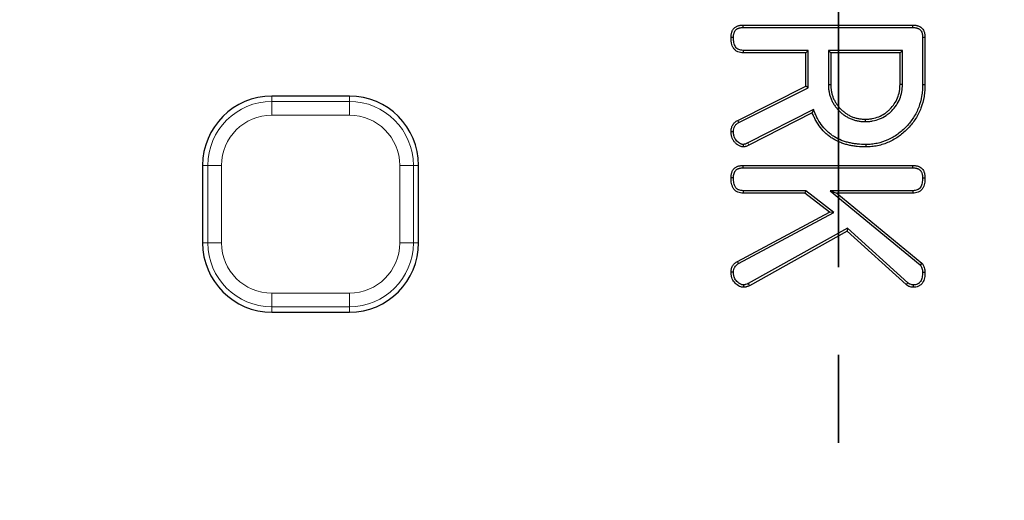
# Model space of a CAD drawing. Units: millimetres. Extents: x -134 to 8040, y -17 to 2100.
# Drawn here: x 679 to 750, y 1294 to 1328 of the extents above; entities that cross this region are included whole.
import ezdxf

# ---------------------------------------------------------------- set-up
doc = ezdxf.new("R2010")
doc.units = ezdxf.units.MM
doc.linetypes.add('PHANTOM', pattern=[12.7, 6.35, -1.27, 1.27, -1.27, 1.27, -1.27])

msp = doc.modelspace()

# ---------------------------------------------------------------- linework, layer by layer
at = {"color": 7, "linetype": 'PHANTOM', "lineweight": 35, "ltscale": 5}
msp.add_line((737.653355, 1659.860959), (737.653355, 666.647029), dxfattribs=at)
at = {"color": 7, "linetype": 'Continuous', "lineweight": 25, "ltscale": 5}
for p, q in [((730.781364, 1328.087525), (743.018864, 1328.087525)), ((730.78306, 1327.91254), (743.017107, 1327.91254)), ((743.725137, 1327.201144), (743.725137, 1323.789151)), ((743.900114, 1327.203156), (743.900114, 1323.787527)), ((735.300114, 1326.087521), (730.775114, 1326.087521)), ((735.475092, 1326.262505), (730.779649, 1326.262505)), ((735.475092, 1326.262505), (735.300114, 1326.087521)), ((735.300114, 1323.668779), (735.300114, 1326.087521)), ((735.475092, 1323.560656), (735.475092, 1326.262505)), ((736.925137, 1326.262505), (736.925137, 1323.784904)), ((736.925137, 1326.262505), (737.100114, 1326.087521)), ((742.275092, 1326.262505), (736.925137, 1326.262505)), ((737.100114, 1326.087521), (737.100114, 1323.787527)), ((742.100115, 1326.087521), (737.100114, 1326.087521)), ((742.275092, 1326.262505), (742.100115, 1326.087521)), ((742.100115, 1323.787527), (742.100115, 1326.087521)), ((742.275092, 1323.784919), (742.275092, 1326.262505)), ((730.378239, 1321.206273), (735.300114, 1323.668779)), ((735.475092, 1323.560656), (735.300114, 1323.668779)), ((736.925137, 1323.784904), (737.100114, 1323.787527)), ((702.344062, 1322.954), (696.744064, 1322.954)), ((730.464577, 1321.053819), (735.475092, 1323.560656)), ((735.849445, 1321.995543), (731.101321, 1319.571243)), ((735.759489, 1321.753146), (731.181365, 1319.415645)), ((739.600102, 1321.11247), (739.600114, 1321.287529)), ((691.744065, 1317.95399), (691.744065, 1312.354)), ((707.344065, 1312.354), (707.344065, 1317.95399)), ((730.781364, 1317.947523), (743.018864, 1317.947523)), ((730.78306, 1317.772554), (743.017136, 1317.772554)), ((730.075121, 1317.047523), (729.900114, 1317.047523)), ((735.228239, 1315.947519), (730.778239, 1315.947519)), ((735.288275, 1316.122503), (730.783054, 1316.122503)), ((735.288275, 1316.122503), (735.228239, 1315.947519)), ((737.000114, 1314.5694), (735.228239, 1315.947519)), ((737.32021, 1314.542101), (735.288275, 1316.122503)), ((743.020329, 1316.122503), (737.046605, 1316.122503)), ((737.046605, 1316.122503), (743.555682, 1310.764418)), ((737.046605, 1316.122503), (737.534489, 1315.947519)), ((743.025114, 1315.947519), (737.534489, 1315.947519)), ((737.534489, 1315.947519), (743.684489, 1310.885028)), ((730.35949, 1311.019392), (737.000114, 1314.5694)), ((730.447796, 1310.86819), (737.32021, 1314.542101)), ((737.32021, 1314.542101), (737.000114, 1314.5694)), ((738.308792, 1313.408227), (731.145037, 1309.417458)), ((738.284489, 1313.194395), (731.221989, 1309.260027)), ((738.308792, 1313.408227), (738.284489, 1313.194395)), ((742.54699, 1309.344397), (738.284489, 1313.194395)), ((742.660467, 1309.477688), (738.308792, 1313.408227)), ((696.744064, 1307.35399), (702.344062, 1307.35399))]:
    msp.add_line(p, q, dxfattribs=at)
at = {"color": 8, "linetype": 'PHANTOM', "lineweight": 18, "ltscale": 5}
for p, q in [((696.744064, 1322.954), (696.744064, 1322.570728)), ((702.344062, 1322.954), (702.344062, 1322.570728)), ((696.744064, 1322.570728), (696.744064, 1321.58591)), ((696.744064, 1322.570728), (702.344062, 1322.570728)), ((702.344062, 1322.570728), (702.344062, 1321.58591)), ((702.344062, 1321.58591), (696.744064, 1321.58591)), ((691.744065, 1317.95399), (692.127338, 1317.95399)), ((692.127338, 1317.95399), (693.112145, 1317.95399)), ((692.127338, 1312.354), (692.127338, 1317.95399)), ((693.112145, 1317.95399), (693.112145, 1312.354)), ((706.960792, 1317.95399), (705.975982, 1317.95399)), ((705.975982, 1312.354), (705.975982, 1317.95399)), ((706.960792, 1317.95399), (706.960792, 1312.354)), ((707.344065, 1317.95399), (706.960792, 1317.95399)), ((691.744065, 1312.354), (692.127338, 1312.354)), ((693.112145, 1312.354), (692.127338, 1312.354)), ((705.975982, 1312.354), (706.960792, 1312.354)), ((707.344065, 1312.354), (706.960792, 1312.354)), ((696.744064, 1308.72208), (702.344062, 1308.72208)), ((696.744064, 1308.72208), (696.744064, 1307.737262)), ((702.344062, 1308.72208), (702.344062, 1307.737262)), ((702.344062, 1307.737262), (696.744064, 1307.737262)), ((696.744064, 1307.35399), (696.744064, 1307.737262)), ((702.344062, 1307.35399), (702.344062, 1307.737262))]:
    msp.add_line(p, q, dxfattribs=at)
at = {"color": 7, "linetype": 'Continuous', "lineweight": 25, "ltscale": 5, "flags": 128}
for points in [[(730.78306, 1327.91254), (730.782373, 1327.983246), (730.781364, 1328.087525)], [(743.017107, 1327.91254), (743.017936, 1327.994944), (743.018864, 1328.087525)], [(743.725137, 1327.201144), (743.807538, 1327.202098), (743.900114, 1327.203156)], [(730.075118, 1327.187375), (730.004406, 1327.187435), (729.900114, 1327.187524)], [(730.779649, 1326.262505), (730.777223, 1326.169045), (730.775114, 1326.087521)], [(742.275092, 1323.784919), (742.187603, 1323.78623), (742.100115, 1323.787527)], [(743.725137, 1323.789151), (743.777631, 1323.788659), (743.830126, 1323.788167), (743.900114, 1323.787527)], [(735.849445, 1321.995543), (735.804467, 1321.874352), (735.759489, 1321.753146)], [(730.464577, 1321.053819), (730.438014, 1321.100698), (730.411462, 1321.147592), (730.378239, 1321.206273)], [(730.075342, 1320.3851), (730.014328, 1320.385949), (729.957221, 1320.386739), (729.900114, 1320.387529)], [(730.779811, 1319.463359), (730.781423, 1319.40213), (730.782951, 1319.34482), (730.784489, 1319.287525)], [(739.621571, 1319.462524), (739.621696, 1319.410027), (739.621822, 1319.357531), (739.62199, 1319.287525)], [(730.78306, 1317.772554), (730.782373, 1317.843245), (730.781364, 1317.947523)], [(743.017136, 1317.772554), (743.017941, 1317.853929), (743.018864, 1317.947523)], [(743.725101, 1317.04788), (743.806497, 1317.047716), (743.900114, 1317.047523)], [(730.783054, 1316.122503), (730.780951, 1316.046209), (730.778239, 1315.947519)], [(743.020329, 1316.122503), (743.022922, 1316.027836), (743.025114, 1315.947519)], [(730.447796, 1310.86819), (730.396384, 1310.956211), (730.35949, 1311.019392)], [(730.075288, 1310.230808), (730.010689, 1310.231225), (729.955402, 1310.231568), (729.900114, 1310.231895)], [(743.725069, 1310.231046), (743.804046, 1310.231434), (743.900114, 1310.231895)], [(742.660467, 1309.477688), (742.607554, 1309.41552), (742.54699, 1309.344397)], [(730.789268, 1309.323193), (730.78979, 1309.258418), (730.79026, 1309.20297), (730.790739, 1309.147523)], [(731.145037, 1309.417458), (731.179647, 1309.346618), (731.221989, 1309.260027)], [(743.046147, 1309.322656), (743.045112, 1309.243636), (743.043864, 1309.147523)]]:
    msp.add_lwpolyline(points, dxfattribs=at)
at = {"color": 8, "linetype": 'PHANTOM', "lineweight": 18, "ltscale": 5, "flags": 128}
msp.add_lwpolyline([(731.101321, 1319.571243), (731.135177, 1319.505439), (731.181365, 1319.415645)], dxfattribs=at)
at = {"color": 7, "linetype": 'Continuous', "lineweight": 25, "ltscale": 25}
msp.add_circle((737.444064, 1163.253994), 380.419561, dxfattribs=at)
at = {"color": 8, "linetype": 'PHANTOM', "lineweight": 18, "ltscale": 25}
for centre, radius, start, end in [((737.444064, 1163.253994), 379.990244, 188.37129486, 171.62870514), ((737.444064, 1163.253994), 377.995116, 188.37129486, 171.62870514), ((737.444064, 1163.253994), 320.051001, 10.84493454, 169.15506546), ((737.444064, 1163.253994), 318.051686, 10.84493454, 169.15506546), ((737.444064, 1163.253994), 316.948314, 10.55939624, 169.19834777), ((737.444064, 1163.253994), 314.948999, 10.55939624, 169.19834777), ((737.444064, 1163.253994), 314.527282, 10.49754374, 169.33581209), ((737.444064, 1163.253994), 312.527968, 10.49754374, 169.33581209), ((737.444064, 1163.253994), 309.754336, 8.98334689, 171.07037851), ((696.744064, 1317.953994), 4.616727, 90, 180), ((702.344064, 1317.953994), 4.616727, 0, 90), ((696.744064, 1317.953994), 3.631919, 90, 180), ((702.344064, 1317.953994), 3.631919, 0, 90), ((696.744064, 1312.353994), 4.616727, 180, 270), ((696.744064, 1312.353994), 3.631919, 180, 270), ((702.344064, 1312.353994), 3.631919, 270, 0), ((702.344064, 1312.353994), 4.616727, 270, 0)]:
    msp.add_arc(centre, radius, start, end, dxfattribs=at)
at = {"color": 7, "linetype": 'Continuous', "lineweight": 25, "ltscale": 25}
for centre, radius, start, end in [((737.444064, 1163.253994), 320.680834, 10.97418833, 169.02581167), ((737.444064, 1163.253994), 311.753117, 8.98334689, 171.07037851), ((696.744064, 1317.953994), 5, 90, 180), ((702.344064, 1317.953994), 5, 0, 90), ((696.744064, 1312.353994), 5, 180, 270), ((702.344064, 1312.353994), 5, 270, 0), ((675.561721, 1383.508811), 99.573718, 313.06679254, 313.16832954)]:
    msp.add_arc(centre, radius, start, end, dxfattribs=at)
at = {"color": 7, "linetype": 'Continuous', "lineweight": 25, "ltscale": 5}
for points, knots in [([(729.900114, 1327.187524), (729.901202, 1327.247881), (729.902289, 1327.308238), (729.911828, 1327.397785), (729.916461, 1327.427466), (729.928658, 1327.486362), (729.936146, 1327.515579), (729.953386, 1327.573438), (729.963027, 1327.602136), (729.984807, 1327.658461), (729.997028, 1327.686045), (730.025209, 1327.739128), (730.041318, 1327.764556), (730.077111, 1327.812998), (730.096727, 1327.836046), (730.138457, 1327.879844), (730.160538, 1327.900633), (730.207291, 1327.938727), (730.231983, 1327.955993), (730.284056, 1327.985909), (730.311357, 1327.99872), (730.367336, 1328.021394), (730.395977, 1328.031326), (730.453675, 1328.049251), (730.482809, 1328.057101), (730.541563, 1328.069982), (730.571185, 1328.074954), (730.660628, 1328.085189), (730.720996, 1328.086357), (730.781364, 1328.087524)], [0, 0, 0, 0, 0.125, 0.125, 0.1875, 0.1875, 0.25, 0.25, 0.3125, 0.3125, 0.375, 0.375, 0.4375, 0.4375, 0.5, 0.5, 0.5625, 0.5625, 0.625, 0.625, 0.6875, 0.6875, 0.75, 0.75, 0.8125, 0.8125, 0.875, 0.875, 1, 1, 1, 1]), ([(730.075118, 1327.187369), (730.076193, 1327.24657), (730.077463, 1327.300785), (730.085275, 1327.374119), (730.08891, 1327.39733), (730.098892, 1327.445533), (730.105125, 1327.469934), (730.119789, 1327.519147), (730.12825, 1327.544257), (730.145987, 1327.590127), (730.155472, 1327.611334), (730.175864, 1327.649746), (730.186834, 1327.667052), (730.213053, 1327.702537), (730.227923, 1327.720084), (730.260621, 1327.754401), (730.277582, 1327.770293), (730.311302, 1327.797768), (730.327538, 1327.809092), (730.362828, 1327.829365), (730.382863, 1327.838897), (730.42721, 1327.85686), (730.452123, 1327.865542), (730.501356, 1327.880837), (730.525693, 1327.887369), (730.573626, 1327.897878), (730.596584, 1327.901741), (730.669055, 1327.910034), (730.723341, 1327.911387), (730.78306, 1327.912547)], [0.0020709927, 0.0020709927, 0.0020709927, 0.0020709927, 0.125, 0.125, 0.1875, 0.1875, 0.25, 0.25, 0.3125, 0.3125, 0.375, 0.375, 0.4375, 0.4375, 0.5, 0.5, 0.5625, 0.5625, 0.625, 0.625, 0.6875, 0.6875, 0.75, 0.75, 0.8125, 0.8125, 0.875, 0.875, 0.9988341388, 0.9988341388, 0.9988341388, 0.9988341388]), ([(743.017108, 1327.912547), (743.076211, 1327.911357), (743.13007, 1327.909995), (743.202388, 1327.901916), (743.225293, 1327.898175), (743.272646, 1327.888012), (743.296513, 1327.881696), (743.344333, 1327.866852), (743.36836, 1327.858346), (743.413093, 1327.84013), (743.434155, 1327.830272), (743.493039, 1327.798127), (743.527707, 1327.772444), (743.583915, 1327.715102), (743.609953, 1327.678532), (743.654876, 1327.596631), (743.673421, 1327.551878), (743.694893, 1327.482129), (743.700942, 1327.458548), (743.710714, 1327.411093), (743.714356, 1327.387664), (743.722297, 1327.314195), (743.723785, 1327.260108), (743.725137, 1327.201148)], [0.0012202712, 0.0012202712, 0.0012202712, 0.0012202712, 0.125, 0.125, 0.1875, 0.1875, 0.25, 0.25, 0.3125, 0.3125, 0.375, 0.375, 0.5, 0.5, 0.625, 0.625, 0.75, 0.75, 0.8125, 0.8125, 0.875, 0.875, 0.9986076486, 0.9986076486, 0.9986076486, 0.9986076486]), ([(743.018864, 1328.087524), (743.078639, 1328.086326), (743.138413, 1328.085128), (743.227117, 1328.07522), (743.256529, 1328.070433), (743.314846, 1328.057917), (743.34375, 1328.050247), (743.400844, 1328.032524), (743.429064, 1328.022555), (743.484369, 1328.000035), (743.511437, 1327.987435), (743.589997, 1327.944549), (743.63898, 1327.90889), (743.722555, 1327.823629), (743.757114, 1327.774083), (743.814545, 1327.669377), (743.837391, 1327.613957), (743.863756, 1327.528314), (743.87119, 1327.499343), (743.883228, 1327.440881), (743.887788, 1327.411395), (743.897386, 1327.322591), (743.89875, 1327.26287), (743.900114, 1327.203149)], [0, 0, 0, 0, 0.125, 0.125, 0.1875, 0.1875, 0.25, 0.25, 0.3125, 0.3125, 0.375, 0.375, 0.5, 0.5, 0.625, 0.625, 0.75, 0.75, 0.8125, 0.8125, 0.875, 0.875, 1, 1, 1, 1]), ([(730.775114, 1326.087524), (730.708229, 1326.090985), (730.641343, 1326.094445), (730.509435, 1326.11593), (730.444355, 1326.13415), (730.321472, 1326.187738), (730.26373, 1326.223077), (730.16143, 1326.309533), (730.116727, 1326.360386), (730.042425, 1326.471943), (730.01318, 1326.532612), (729.967864, 1326.658454), (729.950513, 1326.723445), (729.929298, 1326.821579), (729.923231, 1326.854475), (729.913477, 1326.920554), (729.909882, 1326.953739), (729.902295, 1327.053593), (729.901205, 1327.120559), (729.900114, 1327.187524)], [0, 0, 0, 0, 0.125, 0.125, 0.25, 0.25, 0.375, 0.375, 0.5, 0.5, 0.625, 0.625, 0.75, 0.75, 0.8125, 0.8125, 0.875, 0.875, 1, 1, 1, 1]), ([(730.779649, 1326.262502), (730.714516, 1326.265889), (730.655631, 1326.269401), (730.550205, 1326.286572), (730.499562, 1326.300967), (730.406154, 1326.341701), (730.363448, 1326.367899), (730.287601, 1326.431998), (730.253766, 1326.470284), (730.196649, 1326.55604), (730.174066, 1326.602286), (730.136235, 1326.707344), (730.120034, 1326.767382), (730.101076, 1326.855072), (730.095722, 1326.884165), (730.087189, 1326.941971), (730.084093, 1326.970469), (730.077365, 1327.059013), (730.076194, 1327.121505), (730.075118, 1327.187369)], [0.0028113938, 0.0028113938, 0.0028113938, 0.0028113938, 0.125, 0.125, 0.25, 0.25, 0.375, 0.375, 0.5, 0.5, 0.625, 0.625, 0.75, 0.75, 0.8125, 0.8125, 0.875, 0.875, 0.9981297503, 0.9981297503, 0.9981297503, 0.9981297503]), ([(736.925137, 1323.784908), (736.925163, 1323.784036), (736.925189, 1323.783165), (736.925215, 1323.782293), (736.92767, 1323.700239), (736.930136, 1323.615137), (736.944561, 1323.439524), (736.956575, 1323.352004), (736.988266, 1323.180015), (737.007992, 1323.09485), (737.055315, 1322.926396), (737.083069, 1322.842249), (737.150408, 1322.675946), (737.189247, 1322.595934), (737.272896, 1322.442074), (737.318437, 1322.366892), (737.417146, 1322.221262), (737.469824, 1322.151469), (737.580195, 1322.01704), (737.638722, 1321.951461), (737.764052, 1321.826132), (737.82963, 1321.767605), (737.964059, 1321.657234), (738.033852, 1321.604556), (738.179482, 1321.505847), (738.254664, 1321.460306), (738.408524, 1321.376657), (738.488536, 1321.337818), (738.65484, 1321.270479), (738.738986, 1321.242725), (738.90744, 1321.195402), (738.992605, 1321.175675), (739.164594, 1321.143985), (739.252114, 1321.131971), (739.427727, 1321.117546), (739.512829, 1321.115079), (739.594883, 1321.112625), (739.596623, 1321.112573), (739.598362, 1321.112521), (739.600102, 1321.112469)], [-0.00066397, -0.00066397, -0.00066397, -0.00066397, 0, 0, 0, 0.0625, 0.0625, 0.125, 0.125, 0.1875, 0.1875, 0.25, 0.25, 0.3125, 0.3125, 0.375, 0.375, 0.4375, 0.4375, 0.5, 0.5, 0.5625, 0.5625, 0.625, 0.625, 0.6875, 0.6875, 0.75, 0.75, 0.8125, 0.8125, 0.875, 0.875, 0.9375, 0.9375, 1, 1, 1, 1.001324993, 1.001324993, 1.001324993, 1.001324993]), ([(737.100114, 1323.787524), (737.102569, 1323.705466), (737.105023, 1323.623408), (737.118454, 1323.459902), (737.129625, 1323.37845), (737.159377, 1323.216983), (737.177909, 1323.136976), (737.222312, 1322.978917), (737.248127, 1322.900829), (737.309722, 1322.748711), (737.345582, 1322.674715), (737.424016, 1322.530446), (737.466594, 1322.460173), (737.558671, 1322.324329), (737.608148, 1322.258741), (737.712343, 1322.131833), (737.767094, 1322.070544), (737.883135, 1321.954504), (737.944423, 1321.899753), (738.071331, 1321.795558), (738.136919, 1321.74608), (738.272763, 1321.654004), (738.343036, 1321.611426), (738.487305, 1321.532992), (738.561301, 1321.497132), (738.713419, 1321.435537), (738.791507, 1321.409722), (738.949566, 1321.365319), (739.029573, 1321.346787), (739.19104, 1321.317035), (739.272492, 1321.305864), (739.435998, 1321.292433), (739.518056, 1321.289979), (739.600114, 1321.287524)], [0, 0, 0, 0, 0.0625, 0.0625, 0.125, 0.125, 0.1875, 0.1875, 0.25, 0.25, 0.3125, 0.3125, 0.375, 0.375, 0.4375, 0.4375, 0.5, 0.5, 0.5625, 0.5625, 0.625, 0.625, 0.6875, 0.6875, 0.75, 0.75, 0.8125, 0.8125, 0.875, 0.875, 0.9375, 0.9375, 1, 1, 1, 1]), ([(739.600102, 1321.112469), (739.601841, 1321.112521), (739.603581, 1321.112573), (739.60532, 1321.112624), (739.687366, 1321.115067), (739.772479, 1321.11752), (739.948142, 1321.131991), (740.035574, 1321.144066), (740.293026, 1321.191268), (740.464013, 1321.238651), (740.792238, 1321.371852), (740.94811, 1321.455397), (741.167391, 1321.605915), (741.236519, 1321.659427), (741.369318, 1321.76992), (741.434184, 1321.82803), (741.621342, 1322.012837), (741.734431, 1322.149308), (741.930684, 1322.439192), (742.015932, 1322.595581), (742.148891, 1322.923575), (742.196377, 1323.094624), (742.243571, 1323.352065), (742.255647, 1323.439495), (742.27012, 1323.615159), (742.272573, 1323.700274), (742.275014, 1323.782319), (742.27504, 1323.783186), (742.275066, 1323.784054), (742.275092, 1323.784921)], [-0.001325151, -0.001325151, -0.001325151, -0.001325151, 0, 0, 0, 0.0625, 0.0625, 0.125, 0.125, 0.25, 0.25, 0.375, 0.375, 0.4375, 0.4375, 0.5, 0.5, 0.625, 0.625, 0.75, 0.75, 0.875, 0.875, 0.9375, 0.9375, 1, 1, 1, 1.000660748, 1.000660748, 1.000660748, 1.000660748]), ([(739.600114, 1321.287524), (739.682163, 1321.289967), (739.764212, 1321.292409), (739.927676, 1321.305876), (740.009091, 1321.317104), (740.251326, 1321.361517), (740.410242, 1321.405667), (740.714412, 1321.529106), (740.85999, 1321.607143), (741.062916, 1321.746434), (741.12791, 1321.796684), (741.254097, 1321.901677), (741.31524, 1321.956486), (741.4904, 1322.129447), (741.595642, 1322.256422), (741.779682, 1322.528267), (741.858584, 1322.673187), (741.981918, 1322.977438), (742.026125, 1323.13631), (742.070533, 1323.378549), (742.081763, 1323.459964), (742.095231, 1323.623426), (742.097673, 1323.705475), (742.100114, 1323.787524)], [0, 0, 0, 0, 0.0625, 0.0625, 0.125, 0.125, 0.25, 0.25, 0.375, 0.375, 0.4375, 0.4375, 0.5, 0.5, 0.625, 0.625, 0.75, 0.75, 0.875, 0.875, 0.9375, 0.9375, 1, 1, 1, 1]), ([(743.725137, 1323.789148), (743.722475, 1323.645692), (743.719761, 1323.505319), (743.700085, 1323.231225), (743.682239, 1323.094805), (743.610425, 1322.683693), (743.541437, 1322.412089), (743.398198, 1322.025611), (743.342898, 1321.899934), (743.219051, 1321.652556), (743.15126, 1321.531465), (742.930635, 1321.182372), (742.757129, 1320.965612), (742.469715, 1320.664279), (742.369365, 1320.567946), (742.160796, 1320.383493), (742.052957, 1320.295137), (741.831196, 1320.132636), (741.716068, 1320.058704), (741.475698, 1319.919788), (741.352268, 1319.854694), (740.978303, 1319.684016), (740.715018, 1319.602259), (740.307984, 1319.51618), (740.171945, 1319.493703), (739.903051, 1319.468539), (739.764622, 1319.465476), (739.621571, 1319.46253)], [0.0002347666, 0.0002347666, 0.0002347666, 0.0002347666, 0.0625, 0.0625, 0.125, 0.125, 0.25, 0.25, 0.3125, 0.3125, 0.375, 0.375, 0.5, 0.5, 0.5625, 0.5625, 0.625, 0.625, 0.6875, 0.6875, 0.75, 0.75, 0.875, 0.875, 0.9375, 0.9375, 0.9995402448, 0.9995402448, 0.9995402448, 0.9995402448]), ([(743.900114, 1323.787524), (743.897442, 1323.643508), (743.89477, 1323.499491), (743.874169, 1323.212512), (743.855454, 1323.069549), (743.781096, 1322.643875), (743.710079, 1322.363611), (743.559984, 1321.958636), (743.501911, 1321.826693), (743.372967, 1321.569133), (743.30254, 1321.44331), (743.071816, 1321.07824), (742.890862, 1320.852304), (742.592774, 1320.53978), (742.48885, 1320.440028), (742.273145, 1320.249264), (742.16161, 1320.157828), (741.929391, 1319.987664), (741.808133, 1319.909814), (741.558741, 1319.765684), (741.431205, 1319.698381), (741.03838, 1319.519096), (740.761699, 1319.433283), (740.338948, 1319.343881), (740.196534, 1319.320263), (739.910078, 1319.293455), (739.766034, 1319.290488), (739.621989, 1319.287524)], [0, 0, 0, 0, 0.0625, 0.0625, 0.125, 0.125, 0.25, 0.25, 0.3125, 0.3125, 0.375, 0.375, 0.5, 0.5, 0.5625, 0.5625, 0.625, 0.625, 0.6875, 0.6875, 0.75, 0.75, 0.875, 0.875, 0.9375, 0.9375, 1, 1, 1, 1]), ([(739.621989, 1319.287524), (739.417368, 1319.29075), (739.212272, 1319.295458), (738.906661, 1319.326468), (738.805236, 1319.340622), (738.603207, 1319.374222), (738.502455, 1319.392959), (738.302504, 1319.437105), (738.203456, 1319.463311), (738.007854, 1319.524111), (737.91124, 1319.558282), (737.625552, 1319.671163), (737.44029, 1319.760365), (737.178597, 1319.921319), (737.094133, 1319.979375), (736.930134, 1320.102089), (736.85042, 1320.166509), (736.620576, 1320.370326), (736.480807, 1320.521319), (736.231091, 1320.846008), (736.119136, 1321.018111), (735.969029, 1321.286205), (735.922252, 1321.377419), (735.836989, 1321.563536), (735.798239, 1321.658343), (735.759489, 1321.753149)], [0, 0, 0, 0, 0.125, 0.125, 0.1875, 0.1875, 0.25, 0.25, 0.3125, 0.3125, 0.375, 0.375, 0.5, 0.5, 0.5625, 0.5625, 0.625, 0.625, 0.75, 0.75, 0.875, 0.875, 0.9375, 0.9375, 1, 1, 1, 1]), ([(739.621571, 1319.46253), (739.417727, 1319.465759), (739.220963, 1319.470452), (738.928305, 1319.500147), (738.831067, 1319.513707), (738.634789, 1319.54635), (738.53603, 1319.564737), (738.344376, 1319.607051), (738.250948, 1319.631784), (738.064237, 1319.68982), (737.971517, 1319.722606), (737.697895, 1319.830719), (737.522231, 1319.915391), (737.275129, 1320.067371), (737.195255, 1320.122249), (737.038671, 1320.239414), (736.96248, 1320.301004), (736.744734, 1320.494091), (736.613426, 1320.635901), (736.375873, 1320.944774), (736.267662, 1321.111005), (736.123779, 1321.367983), (736.079311, 1321.454706), (735.998089, 1321.632002), (735.960211, 1321.724542), (735.92146, 1321.819351), (735.897455, 1321.878082), (735.87345, 1321.936813), (735.849445, 1321.995545)], [0.000645718, 0.000645718, 0.000645718, 0.000645718, 0.125, 0.125, 0.1875, 0.1875, 0.25, 0.25, 0.3125, 0.3125, 0.375, 0.375, 0.5, 0.5, 0.5625, 0.5625, 0.625, 0.625, 0.75, 0.75, 0.875, 0.875, 0.9375, 0.9375, 1, 1, 1, 1.038717036, 1.038717036, 1.038717036, 1.038717036]), ([(729.900114, 1320.387524), (729.905845, 1320.470811), (729.911577, 1320.554098), (729.946107, 1320.716707), (729.975391, 1320.796164), (730.058609, 1320.941175), (730.112585, 1321.006686), (730.237205, 1321.116612), (730.307722, 1321.161443), (730.378239, 1321.206274)], [0, 0, 0, 0, 0.25, 0.25, 0.5, 0.5, 0.75, 0.75, 1, 1, 1, 1]), ([(730.075342, 1320.385097), (730.080868, 1320.464631), (730.08668, 1320.536316), (730.113859, 1320.664306), (730.13697, 1320.726176), (730.200556, 1320.836978), (730.24205, 1320.887563), (730.337502, 1320.971759), (730.397071, 1321.010828), (730.464577, 1321.053815)], [0.0096180517, 0.0096180517, 0.0096180517, 0.0096180517, 0.25, 0.25, 0.5, 0.5, 0.75, 0.75, 0.9910646094, 0.9910646094, 0.9910646094, 0.9910646094]), ([(730.784489, 1319.287524), (730.752096, 1319.289926), (730.719702, 1319.292328), (730.655842, 1319.301466), (730.624415, 1319.308592), (730.532574, 1319.33959), (730.474604, 1319.370561), (730.365892, 1319.440506), (730.314857, 1319.480306), (730.218677, 1319.566658), (730.17312, 1319.613101), (730.090529, 1319.712803), (730.054543, 1319.766693), (729.996049, 1319.88204), (729.972484, 1319.942841), (729.944031, 1320.035738), (729.93582, 1320.067053), (729.92228, 1320.130206), (729.917036, 1320.162044), (729.90544, 1320.258081), (729.902777, 1320.322802), (729.900114, 1320.387524)], [0, 0, 0, 0, 0.0625, 0.0625, 0.125, 0.125, 0.25, 0.25, 0.375, 0.375, 0.5, 0.5, 0.625, 0.625, 0.75, 0.75, 0.8125, 0.8125, 0.875, 0.875, 1, 1, 1, 1]), ([(730.779811, 1319.463352), (730.754628, 1319.465299), (730.732118, 1319.467311), (730.688544, 1319.473546), (730.670555, 1319.477694), (730.608164, 1319.498752), (730.560138, 1319.523595), (730.46971, 1319.581775), (730.42554, 1319.616086), (730.341786, 1319.691281), (730.300998, 1319.733019), (730.23215, 1319.816131), (730.205067, 1319.856745), (730.157642, 1319.950264), (730.137005, 1320.003177), (730.112729, 1320.082436), (730.105801, 1320.108904), (730.094479, 1320.161714), (730.090197, 1320.187611), (730.080594, 1320.267144), (730.077881, 1320.324022), (730.075342, 1320.385097)], [0.0115921208, 0.0115921208, 0.0115921208, 0.0115921208, 0.0625, 0.0625, 0.125, 0.125, 0.25, 0.25, 0.375, 0.375, 0.5, 0.5, 0.625, 0.625, 0.75, 0.75, 0.8125, 0.8125, 0.875, 0.875, 0.9937855167, 0.9937855167, 0.9937855167, 0.9937855167]), ([(731.101321, 1319.571246), (731.101164, 1319.571165), (731.101006, 1319.571083), (731.100848, 1319.571001), (731.038032, 1319.538444), (730.98274, 1319.510572), (730.921601, 1319.489853), (730.910187, 1319.486491), (730.885277, 1319.480294), (730.871907, 1319.47749), (730.834015, 1319.470635), (730.807955, 1319.467021), (730.779811, 1319.463352)], [-0.0012544727, -0.0012544727, -0.0012544727, -0.0012544727, 0, 0, 0, 0.5, 0.5, 0.625, 0.625, 0.75, 0.75, 0.9573783824, 0.9573783824, 0.9573783824, 0.9573783824]), ([(731.181364, 1319.415649), (731.118604, 1319.383122), (731.055843, 1319.350594), (730.973526, 1319.322698), (730.956859, 1319.317791), (730.923096, 1319.309391), (730.906017, 1319.305843), (730.854385, 1319.296502), (730.819437, 1319.292013), (730.784489, 1319.287524)], [0, 0, 0, 0, 0.5, 0.5, 0.625, 0.625, 0.75, 0.75, 1, 1, 1, 1]), ([(729.900114, 1317.047524), (729.901202, 1317.107881), (729.902289, 1317.168238), (729.911828, 1317.257785), (729.916461, 1317.287466), (729.928658, 1317.346362), (729.936146, 1317.375579), (729.953386, 1317.433438), (729.963027, 1317.462136), (729.984807, 1317.518461), (729.997028, 1317.546045), (730.025209, 1317.599128), (730.041318, 1317.624556), (730.077111, 1317.672998), (730.096727, 1317.696046), (730.138457, 1317.739844), (730.160538, 1317.760633), (730.207291, 1317.798727), (730.231983, 1317.815993), (730.284056, 1317.845909), (730.311357, 1317.85872), (730.367336, 1317.881394), (730.395977, 1317.891326), (730.453675, 1317.909251), (730.482809, 1317.917101), (730.541563, 1317.929982), (730.571185, 1317.934954), (730.660628, 1317.945189), (730.720996, 1317.946357), (730.781364, 1317.947524)], [0, 0, 0, 0, 0.125, 0.125, 0.1875, 0.1875, 0.25, 0.25, 0.3125, 0.3125, 0.375, 0.375, 0.4375, 0.4375, 0.5, 0.5, 0.5625, 0.5625, 0.625, 0.625, 0.6875, 0.6875, 0.75, 0.75, 0.8125, 0.8125, 0.875, 0.875, 1, 1, 1, 1]), ([(730.07512, 1317.04753), (730.076195, 1317.106668), (730.077467, 1317.160829), (730.085275, 1317.234119), (730.08891, 1317.25733), (730.098892, 1317.305533), (730.105125, 1317.329934), (730.119789, 1317.379147), (730.12825, 1317.404257), (730.145987, 1317.450127), (730.155472, 1317.471334), (730.175864, 1317.509746), (730.186834, 1317.527052), (730.213053, 1317.562537), (730.227923, 1317.580084), (730.260621, 1317.614401), (730.277582, 1317.630293), (730.311302, 1317.657768), (730.327538, 1317.669092), (730.362828, 1317.689365), (730.382863, 1317.698897), (730.42721, 1317.71686), (730.452123, 1317.725542), (730.501356, 1317.740837), (730.525693, 1317.747369), (730.573626, 1317.757878), (730.596584, 1317.761741), (730.669055, 1317.770034), (730.723341, 1317.771387), (730.78306, 1317.772547)], [0.0021825341, 0.0021825341, 0.0021825341, 0.0021825341, 0.125, 0.125, 0.1875, 0.1875, 0.25, 0.25, 0.3125, 0.3125, 0.375, 0.375, 0.4375, 0.4375, 0.5, 0.5, 0.5625, 0.5625, 0.625, 0.625, 0.6875, 0.6875, 0.75, 0.75, 0.8125, 0.8125, 0.875, 0.875, 0.9988341388, 0.9988341388, 0.9988341388, 0.9988341388]), ([(743.017136, 1317.772547), (743.076846, 1317.771365), (743.131164, 1317.769996), (743.20385, 1317.761712), (743.226912, 1317.757857), (743.274803, 1317.747398), (743.299022, 1317.740903), (743.347757, 1317.725674), (743.372268, 1317.717008), (743.416915, 1317.698734), (743.437529, 1317.688931), (743.4937, 1317.657219), (743.527346, 1317.630662), (743.587238, 1317.567522), (743.612712, 1317.531704), (743.64441, 1317.47122), (743.654143, 1317.449548), (743.672145, 1317.40355), (743.680566, 1317.378887), (743.695165, 1317.330124), (743.701361, 1317.305823), (743.711294, 1317.257636), (743.714923, 1317.234313), (743.722709, 1317.160927), (743.724005, 1317.106864), (743.725101, 1317.047885)], [0.0011883428, 0.0011883428, 0.0011883428, 0.0011883428, 0.125, 0.125, 0.1875, 0.1875, 0.25, 0.25, 0.3125, 0.3125, 0.375, 0.375, 0.5, 0.5, 0.625, 0.625, 0.6875, 0.6875, 0.75, 0.75, 0.8125, 0.8125, 0.875, 0.875, 0.9975247183, 0.9975247183, 0.9975247183, 0.9975247183]), ([(743.018864, 1317.947524), (743.079235, 1317.946334), (743.139605, 1317.945144), (743.229119, 1317.934942), (743.258782, 1317.929998), (743.317599, 1317.917153), (743.346754, 1317.909309), (743.404403, 1317.891295), (743.432948, 1317.881239), (743.488796, 1317.85838), (743.516073, 1317.845525), (743.59468, 1317.801146), (743.642679, 1317.763328), (743.725805, 1317.675694), (743.760885, 1317.625921), (743.802798, 1317.545947), (743.815094, 1317.518409), (743.837081, 1317.462226), (743.846834, 1317.433606), (743.864148, 1317.375778), (743.871625, 1317.346536), (743.883779, 1317.287575), (743.888384, 1317.257857), (743.897893, 1317.168243), (743.899004, 1317.107884), (743.900114, 1317.047524)], [0, 0, 0, 0, 0.125, 0.125, 0.1875, 0.1875, 0.25, 0.25, 0.3125, 0.3125, 0.375, 0.375, 0.5, 0.5, 0.625, 0.625, 0.6875, 0.6875, 0.75, 0.75, 0.8125, 0.8125, 0.875, 0.875, 1, 1, 1, 1]), ([(730.778239, 1315.947524), (730.711363, 1315.951199), (730.644486, 1315.954875), (730.512086, 1315.975656), (730.446475, 1315.992884), (730.354679, 1316.033565), (730.325148, 1316.049524), (730.268346, 1316.085279), (730.24102, 1316.105022), (730.18902, 1316.147656), (730.164437, 1316.17064), (730.119486, 1316.220235), (730.099297, 1316.246978), (730.045048, 1316.331602), (730.016568, 1316.393077), (729.968956, 1316.518246), (729.950198, 1316.582683), (729.92178, 1316.713659), (729.912486, 1316.780144), (729.902543, 1316.913536), (729.901329, 1316.98053), (729.900114, 1317.047524)], [0, 0, 0, 0, 0.125, 0.125, 0.25, 0.25, 0.3125, 0.3125, 0.375, 0.375, 0.4375, 0.4375, 0.5, 0.5, 0.625, 0.625, 0.75, 0.75, 0.875, 0.875, 1, 1, 1, 1]), ([(730.783054, 1316.122502), (730.718021, 1316.126092), (730.658723, 1316.12976), (730.550807, 1316.146698), (730.500634, 1316.160273), (730.43394, 1316.189829), (730.411815, 1316.201727), (730.368103, 1316.229242), (730.346092, 1316.245146), (730.305829, 1316.278156), (730.28758, 1316.295326), (730.25564, 1316.330566), (730.242018, 1316.348566), (730.201531, 1316.411723), (730.176725, 1316.464195), (730.135889, 1316.571549), (730.119422, 1316.627963), (730.094554, 1316.742581), (730.086491, 1316.799706), (730.077596, 1316.919039), (730.076318, 1316.98169), (730.07512, 1317.04753)], [0.0029871744, 0.0029871744, 0.0029871744, 0.0029871744, 0.125, 0.125, 0.25, 0.25, 0.3125, 0.3125, 0.375, 0.375, 0.4375, 0.4375, 0.5, 0.5, 0.625, 0.625, 0.75, 0.75, 0.875, 0.875, 0.9980297736, 0.9980297736, 0.9980297736, 0.9980297736]), ([(743.725101, 1317.047885), (743.722075, 1316.914808), (743.717489, 1316.796099), (743.683149, 1316.625471), (743.667608, 1316.570018), (743.627656, 1316.465481), (743.603067, 1316.415934), (743.545998, 1316.329617), (743.513193, 1316.29267), (743.435873, 1316.227189), (743.392525, 1316.199843), (743.302509, 1316.160345), (743.252123, 1316.146655), (743.14458, 1316.12972), (743.085342, 1316.126069), (743.020329, 1316.122502)], [0.0022157921, 0.0022157921, 0.0022157921, 0.0022157921, 0.25, 0.25, 0.375, 0.375, 0.5, 0.5, 0.625, 0.625, 0.75, 0.75, 0.875, 0.875, 0.9970295211, 0.9970295211, 0.9970295211, 0.9970295211]), ([(743.900114, 1317.047524), (743.897112, 1316.914022), (743.892618, 1316.779418), (743.852994, 1316.582534), (743.834978, 1316.517817), (743.787181, 1316.39275), (743.757437, 1316.332152), (743.683548, 1316.220394), (743.638794, 1316.169746), (743.536435, 1316.083059), (743.479156, 1316.046774), (743.35649, 1315.992951), (743.291035, 1315.975649), (743.158812, 1315.954827), (743.091963, 1315.951176), (743.025114, 1315.947524)], [0, 0, 0, 0, 0.25, 0.25, 0.375, 0.375, 0.5, 0.5, 0.625, 0.625, 0.75, 0.75, 0.875, 0.875, 1, 1, 1, 1]), ([(729.900114, 1310.231899), (729.904424, 1310.31224), (729.908733, 1310.39258), (729.934135, 1310.509469), (729.945915, 1310.547839), (729.975427, 1310.622499), (729.993141, 1310.658786), (730.05399, 1310.763161), (730.104809, 1310.826765), (730.223697, 1310.933134), (730.291593, 1310.976267), (730.359489, 1311.019399)], [0, 0, 0, 0, 0.25, 0.25, 0.375, 0.375, 0.5, 0.5, 0.75, 0.75, 1, 1, 1, 1]), ([(730.075288, 1310.230814), (730.07948, 1310.307847), (730.084158, 1310.375844), (730.103126, 1310.463126), (730.11199, 1310.491989), (730.134804, 1310.549705), (730.148642, 1310.578098), (730.196481, 1310.660156), (730.235787, 1310.709163), (730.324835, 1310.788834), (730.38211, 1310.826411), (730.447796, 1310.868196)], [0.0086198699, 0.0086198699, 0.0086198699, 0.0086198699, 0.25, 0.25, 0.375, 0.375, 0.5, 0.5, 0.75, 0.75, 0.993210868, 0.993210868, 0.993210868, 0.993210868]), ([(743.684489, 1310.885024), (743.718721, 1310.837494), (743.752944, 1310.789957), (743.809667, 1310.687915), (743.832398, 1310.633591), (743.868369, 1310.522033), (743.88149, 1310.464748), (743.896239, 1310.34895), (743.898177, 1310.290425), (743.900114, 1310.231899)], [0, 0, 0, 0, 0.25, 0.25, 0.5, 0.5, 0.75, 0.75, 1, 1, 1, 1]), ([(730.790739, 1309.147524), (730.758591, 1309.150097), (730.726443, 1309.15267), (730.663033, 1309.161986), (730.631813, 1309.169119), (730.540438, 1309.199542), (730.48252, 1309.229507), (730.318801, 1309.330993), (730.22091, 1309.416786), (730.09759, 1309.565057), (730.06108, 1309.618185), (729.999711, 1309.731091), (729.974481, 1309.790625), (729.944906, 1309.882504), (729.936461, 1309.913569), (729.922595, 1309.976282), (729.917249, 1310.007923), (729.905439, 1310.103331), (729.902777, 1310.167615), (729.900114, 1310.231899)], [0, 0, 0, 0, 0.0625, 0.0625, 0.125, 0.125, 0.25, 0.25, 0.5, 0.5, 0.625, 0.625, 0.75, 0.75, 0.8125, 0.8125, 0.875, 0.875, 1, 1, 1, 1]), ([(730.789267, 1309.323195), (730.763417, 1309.32533), (730.740291, 1309.327491), (730.696127, 1309.33398), (730.677776, 1309.338237), (730.614338, 1309.359358), (730.565751, 1309.383782), (730.428907, 1309.468609), (730.342305, 1309.544465), (730.238684, 1309.669052), (730.209329, 1309.71184), (730.158933, 1309.804558), (730.137753, 1309.854456), (730.113111, 1309.931011), (730.106105, 1309.956803), (730.094654, 1310.008597), (730.090314, 1310.034164), (730.080556, 1310.112991), (730.077843, 1310.1697), (730.075288, 1310.230814)], [0.0101987246, 0.0101987246, 0.0101987246, 0.0101987246, 0.0625, 0.0625, 0.125, 0.125, 0.25, 0.25, 0.5, 0.5, 0.625, 0.625, 0.75, 0.75, 0.8125, 0.8125, 0.875, 0.875, 0.9945871345, 0.9945871345, 0.9945871345, 0.9945871345]), ([(743.900114, 1310.231899), (743.897052, 1310.100876), (743.892892, 1309.968349), (743.85369, 1309.774944), (743.835275, 1309.711703), (743.787764, 1309.589041), (743.759725, 1309.52885), (743.707458, 1309.445173), (743.688102, 1309.418543), (743.644904, 1309.368863), (743.621224, 1309.345746), (743.545438, 1309.282147), (743.488751, 1309.247731), (743.368592, 1309.193513), (743.305101, 1309.173497), (743.175706, 1309.151614), (743.109785, 1309.149569), (743.043864, 1309.147524)], [0, 0, 0, 0, 0.25, 0.25, 0.375, 0.375, 0.5, 0.5, 0.5625, 0.5625, 0.625, 0.625, 0.75, 0.75, 0.875, 0.875, 1, 1, 1, 1]), ([(743.725069, 1310.231049), (743.721994, 1310.101246), (743.717506, 1309.983888), (743.684007, 1309.81862), (743.668651, 1309.765971), (743.628059, 1309.661172), (743.60297, 1309.608181), (743.563227, 1309.544553), (743.549781, 1309.526135), (743.519141, 1309.490898), (743.502008, 1309.474128), (743.446432, 1309.42749), (743.403874, 1309.401398), (743.309537, 1309.358832), (743.26019, 1309.343363), (743.164179, 1309.327127), (743.108943, 1309.324657), (743.046147, 1309.32266)], [0.0031272297, 0.0031272297, 0.0031272297, 0.0031272297, 0.25, 0.25, 0.375, 0.375, 0.5, 0.5, 0.5625, 0.5625, 0.625, 0.625, 0.75, 0.75, 0.875, 0.875, 0.9951093979, 0.9951093979, 0.9951093979, 0.9951093979]), ([(743.555682, 1310.76442), (743.584505, 1310.724152), (743.609209, 1310.688388), (743.650387, 1310.614311), (743.668964, 1310.570279), (743.698735, 1310.477951), (743.709297, 1310.43179), (743.721113, 1310.339019), (743.723178, 1310.287642), (743.725069, 1310.231049)], [0.0324727058, 0.0324727058, 0.0324727058, 0.0324727058, 0.25, 0.25, 0.5, 0.5, 0.75, 0.75, 0.9929504591, 0.9929504591, 0.9929504591, 0.9929504591]), ([(743.046147, 1309.32266), (743.00343, 1309.325144), (742.970251, 1309.32761), (742.911679, 1309.33904), (742.877617, 1309.349897), (742.825672, 1309.370721), (742.809239, 1309.378031), (742.778462, 1309.393442), (742.764602, 1309.401247), (742.724074, 1309.427236), (742.694399, 1309.450494), (742.660467, 1309.47769)], [0.013936267, 0.013936267, 0.013936267, 0.013936267, 0.25, 0.25, 0.5, 0.5, 0.625, 0.625, 0.75, 0.75, 0.9906776529, 0.9906776529, 0.9906776529, 0.9906776529]), ([(731.145037, 1309.417452), (731.079201, 1309.389568), (731.019876, 1309.365288), (730.951968, 1309.346866), (730.938498, 1309.34374), (730.909398, 1309.338043), (730.894095, 1309.335539), (730.850506, 1309.329409), (730.820813, 1309.326307), (730.789267, 1309.323195)], [0.0207450526, 0.0207450526, 0.0207450526, 0.0207450526, 0.5, 0.5, 0.625, 0.625, 0.75, 0.75, 0.9650699677, 0.9650699677, 0.9650699677, 0.9650699677]), ([(731.221989, 1309.260024), (731.152759, 1309.230639), (731.083529, 1309.201254), (730.993903, 1309.17694), (730.975811, 1309.172746), (730.939319, 1309.165602), (730.920928, 1309.162613), (730.865464, 1309.154813), (730.828102, 1309.151169), (730.790739, 1309.147524)], [0, 0, 0, 0, 0.5, 0.5, 0.625, 0.625, 0.75, 0.75, 1, 1, 1, 1]), ([(743.043864, 1309.147524), (742.998332, 1309.150117), (742.952803, 1309.152737), (742.863781, 1309.170109), (742.820239, 1309.184385), (742.756699, 1309.209857), (742.735838, 1309.219097), (742.695173, 1309.23946), (742.67538, 1309.250599), (742.618131, 1309.287309), (742.58256, 1309.315854), (742.546989, 1309.344399)], [0, 0, 0, 0, 0.25, 0.25, 0.5, 0.5, 0.625, 0.625, 0.75, 0.75, 1, 1, 1, 1])]:
    msp.add_open_spline(points, degree=3, knots=knots, dxfattribs=at)

doc.saveas('drawing.dxf')
